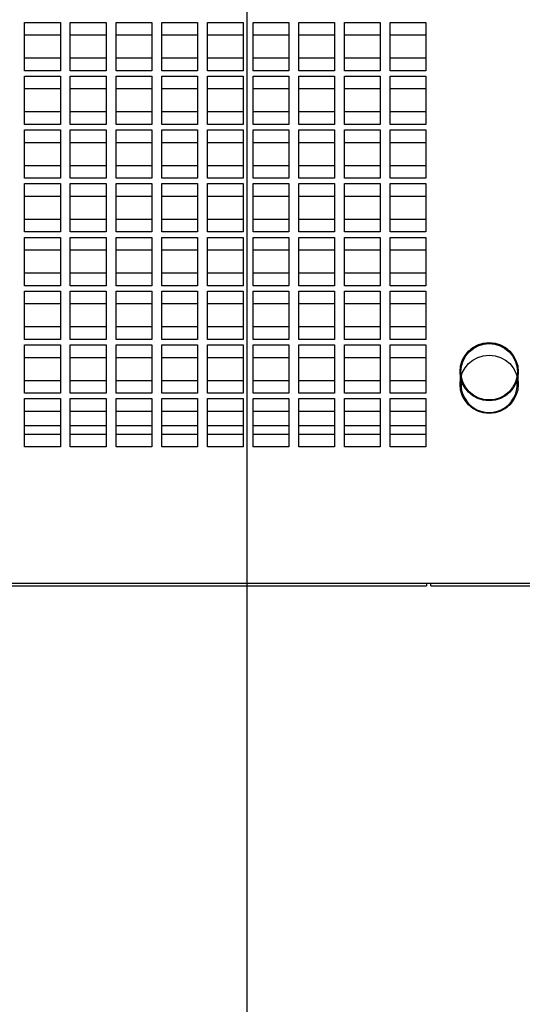
# Paper-space layout '177R0621_4_3' of a CAD drawing. Units: millimetres. Extents: x 0 to 841, y 0 to 594.
# Drawn here: x 352 to 374, y 128 to 172 of the extents above; entities that cross this region are included whole.
import ezdxf

# ---------------------------------------------------------------- set-up
doc = ezdxf.new("R2010")
doc.units = ezdxf.units.MM
doc.header["$LTSCALE"] = 46.255
doc.layers.get('0').update_dxf_attribs({"linetype": 'CONTINUOUS'})
doc.layers.add('DATUM', color=7, linetype='CONTINUOUS')
doc.layers.add('ROUNDS', color=7, linetype='CONTINUOUS')
doc.styles.get("Standard").update_dxf_attribs({"font": 'txt', "width": 0.8})
doc.dimstyles.new('DIMSTYLE_2', dxfattribs={"dimtxt": 4, "dimasz": 4.8, "dimexe": 3.2, "dimexo": 1.6, "dimgap": 4, "dimtad": 0, "dimtih": 1, "dimtoh": 1, "dimdec": 1, "dimlfac": 5, "dimzin": 4, "dimdsep": 46, "dimtxsty": 'STANDARD', "dimblk": 'CLOSED', "dimblk1": 'CLOSED', "dimblk2": 'CLOSED', "dimcen": 0.09, "dimadec": 0, "dimazin": 0, "dimtp": 0.4, "dimtm": 0.4, "dimtfac": 1, "dimtdec": 1, "dimtofl": 0, "dimtmove": 0, "dimatfit": 3, "dimldrblk": 'CLOSED', "dimfxl": 1, "dimtolj": 1, "dimtzin": 4, "dimarcsym": 0})

# ---------------------------------------------------------------- blocks, each defined once
blk = doc.blocks.new('_CLOSED')
at = {"color": 0, "linetype": 'BYBLOCK'}
for p, q in [((0, 0), (-1, 0.1667)), ((-1, 0.1667), (-1, -0.1667)), ((-1, -0.1667), (0, 0)), ((-1, 0), (0, 0))]:
    blk.add_line(p, q, dxfattribs=at)
blk = doc.blocks.new('*D58')
at = {"color": 2, "linetype": 'CONTINUOUS'}
for p, q in [((361.885, 246.23), (361.885, 104.971)), ((309.945, 243.23), (309.945, 104.971)), ((309.945, 108.171), (323.915, 108.171)), ((361.885, 108.171), (347.915, 108.171))]:
    blk.add_line(p, q, dxfattribs=at)
at = {"color": 2, "linetype": 'CONTINUOUS', "xscale": 4.8, "yscale": 4.8, "zscale": 4.8, "rotation": 180}
blk.add_blockref('_CLOSED', (309.945, 108.171), dxfattribs=at)
at = {"color": 2, "linetype": 'CONTINUOUS', "xscale": 4.8, "yscale": 4.8, "zscale": 4.8}
blk.add_blockref('_CLOSED', (361.885, 108.171), dxfattribs=at)
at = {"color": 2, "linetype": 'CONTINUOUS', "insert": (335.915, 110.171), "char_height": 4, "width": 16, "attachment_point": 2, "line_spacing_factor": 0.9}
blk.add_mtext('259.7\\P[10]', dxfattribs=at)
blk = doc.blocks.new('*D62')
at = {"color": 2, "linetype": 'CONTINUOUS'}
for p, q in [((425.855, 346.082), (425.855, 84.741)), ((256.325, 146.24), (256.325, 84.741)), ((256.325, 87.941), (320.017, 87.941)), ((425.855, 87.941), (344.017, 87.941))]:
    blk.add_line(p, q, dxfattribs=at)
at = {"color": 2, "linetype": 'CONTINUOUS', "xscale": 4.8, "yscale": 4.8, "zscale": 4.8, "rotation": 180}
blk.add_blockref('_CLOSED', (256.325, 87.941), dxfattribs=at)
at = {"color": 2, "linetype": 'CONTINUOUS', "xscale": 4.8, "yscale": 4.8, "zscale": 4.8}
blk.add_blockref('_CLOSED', (425.855, 87.941), dxfattribs=at)
at = {"color": 2, "linetype": 'CONTINUOUS', "insert": (332.017, 89.941), "char_height": 4, "width": 16, "attachment_point": 2, "line_spacing_factor": 0.9}
blk.add_mtext('847.7\\P[33]', dxfattribs=at)

psp = doc.layouts.new('177R0621_4_3')

# ---------------------------------------------------------------- linework, layer by layer
at = {"color": 3, "linetype": 'CONTINUOUS'}
for p, q in [((351.965, 171.44), (353.565, 171.44)), ((351.965, 169.282), (351.965, 171.44)), ((353.565, 171.44), (353.565, 169.282)), ((354.005, 171.44), (355.605, 171.44)), ((354.005, 169.282), (354.005, 171.44)), ((355.605, 171.44), (355.605, 169.282)), ((356.045, 171.44), (357.645, 171.44)), ((356.045, 169.282), (356.045, 171.44)), ((357.645, 171.44), (357.645, 169.282)), ((358.085, 171.44), (359.685, 171.44)), ((358.085, 169.282), (358.085, 171.44)), ((359.685, 171.44), (359.685, 169.282)), ((360.125, 171.44), (361.725, 171.44)), ((360.125, 169.282), (360.125, 171.44)), ((361.725, 171.44), (361.725, 169.282)), ((362.165, 171.44), (363.765, 171.44)), ((362.165, 169.282), (362.165, 171.44)), ((363.765, 171.44), (363.765, 169.282)), ((364.205, 171.44), (365.805, 171.44)), ((364.205, 169.282), (364.205, 171.44)), ((365.805, 171.44), (365.805, 169.282)), ((366.245, 171.44), (367.845, 171.44)), ((366.245, 169.282), (366.245, 171.44)), ((367.845, 171.44), (367.845, 169.282)), ((368.285, 171.44), (369.885, 171.44)), ((368.285, 169.282), (368.285, 171.44)), ((369.885, 171.44), (369.885, 169.282)), ((351.965, 170.882), (353.565, 170.882)), ((354.005, 170.882), (355.605, 170.882)), ((356.045, 170.882), (357.645, 170.882)), ((358.085, 170.882), (359.685, 170.882)), ((360.125, 170.882), (361.725, 170.882)), ((362.165, 170.882), (363.765, 170.882)), ((364.205, 170.882), (365.805, 170.882)), ((366.245, 170.882), (367.845, 170.882)), ((368.285, 170.882), (369.885, 170.882)), ((353.565, 169.84), (351.965, 169.84)), ((355.605, 169.84), (354.005, 169.84)), ((357.645, 169.84), (356.045, 169.84)), ((359.685, 169.84), (358.085, 169.84)), ((361.725, 169.84), (360.125, 169.84)), ((363.765, 169.84), (362.165, 169.84)), ((365.805, 169.84), (364.205, 169.84)), ((367.845, 169.84), (366.245, 169.84)), ((369.885, 169.84), (368.285, 169.84)), ((353.565, 169.282), (351.965, 169.282)), ((351.965, 169.04), (353.565, 169.04)), ((351.965, 166.882), (351.965, 169.04)), ((353.565, 169.04), (353.565, 166.882)), ((355.605, 169.282), (354.005, 169.282)), ((354.005, 169.04), (355.605, 169.04)), ((354.005, 166.882), (354.005, 169.04)), ((355.605, 169.04), (355.605, 166.882)), ((357.645, 169.282), (356.045, 169.282)), ((356.045, 169.04), (357.645, 169.04)), ((356.045, 166.882), (356.045, 169.04)), ((357.645, 169.04), (357.645, 166.882)), ((359.685, 169.282), (358.085, 169.282)), ((358.085, 169.04), (359.685, 169.04)), ((358.085, 166.882), (358.085, 169.04)), ((359.685, 169.04), (359.685, 166.882)), ((361.725, 169.282), (360.125, 169.282)), ((360.125, 169.04), (361.725, 169.04)), ((360.125, 166.882), (360.125, 169.04)), ((361.725, 169.04), (361.725, 166.882)), ((363.765, 169.282), (362.165, 169.282)), ((362.165, 169.04), (363.765, 169.04)), ((362.165, 166.882), (362.165, 169.04)), ((363.765, 169.04), (363.765, 166.882)), ((365.805, 169.282), (364.205, 169.282)), ((364.205, 169.04), (365.805, 169.04)), ((364.205, 166.882), (364.205, 169.04)), ((365.805, 169.04), (365.805, 166.882)), ((367.845, 169.282), (366.245, 169.282)), ((366.245, 169.04), (367.845, 169.04)), ((366.245, 166.882), (366.245, 169.04)), ((367.845, 169.04), (367.845, 166.882)), ((369.885, 169.282), (368.285, 169.282)), ((368.285, 169.04), (369.885, 169.04)), ((368.285, 166.882), (368.285, 169.04)), ((369.885, 169.04), (369.885, 166.882)), ((351.965, 168.482), (353.565, 168.482)), ((354.005, 168.482), (355.605, 168.482)), ((356.045, 168.482), (357.645, 168.482)), ((358.085, 168.482), (359.685, 168.482)), ((360.125, 168.482), (361.725, 168.482)), ((362.165, 168.482), (363.765, 168.482)), ((364.205, 168.482), (365.805, 168.482)), ((366.245, 168.482), (367.845, 168.482)), ((368.285, 168.482), (369.885, 168.482)), ((353.565, 167.44), (351.965, 167.44)), ((355.605, 167.44), (354.005, 167.44)), ((357.645, 167.44), (356.045, 167.44)), ((359.685, 167.44), (358.085, 167.44)), ((361.725, 167.44), (360.125, 167.44)), ((363.765, 167.44), (362.165, 167.44)), ((365.805, 167.44), (364.205, 167.44)), ((367.845, 167.44), (366.245, 167.44)), ((369.885, 167.44), (368.285, 167.44)), ((353.565, 166.882), (351.965, 166.882)), ((355.605, 166.882), (354.005, 166.882)), ((357.645, 166.882), (356.045, 166.882)), ((359.685, 166.882), (358.085, 166.882)), ((361.725, 166.882), (360.125, 166.882)), ((363.765, 166.882), (362.165, 166.882)), ((365.805, 166.882), (364.205, 166.882)), ((367.845, 166.882), (366.245, 166.882)), ((369.885, 166.882), (368.285, 166.882)), ((351.965, 166.64), (353.565, 166.64)), ((351.965, 164.482), (351.965, 166.64)), ((353.565, 166.64), (353.565, 164.482)), ((354.005, 166.64), (355.605, 166.64)), ((354.005, 164.482), (354.005, 166.64)), ((355.605, 166.64), (355.605, 164.482)), ((356.045, 166.64), (357.645, 166.64)), ((356.045, 164.482), (356.045, 166.64)), ((357.645, 166.64), (357.645, 164.482)), ((358.085, 166.64), (359.685, 166.64)), ((358.085, 164.482), (358.085, 166.64)), ((359.685, 166.64), (359.685, 164.482)), ((360.125, 166.64), (361.725, 166.64)), ((360.125, 164.482), (360.125, 166.64)), ((361.725, 166.64), (361.725, 164.482)), ((362.165, 166.64), (363.765, 166.64)), ((362.165, 164.482), (362.165, 166.64)), ((363.765, 166.64), (363.765, 164.482)), ((364.205, 166.64), (365.805, 166.64)), ((364.205, 164.482), (364.205, 166.64)), ((365.805, 166.64), (365.805, 164.482)), ((366.245, 166.64), (367.845, 166.64)), ((366.245, 164.482), (366.245, 166.64)), ((367.845, 166.64), (367.845, 164.482)), ((368.285, 166.64), (369.885, 166.64)), ((368.285, 164.482), (368.285, 166.64)), ((369.885, 166.64), (369.885, 164.482)), ((351.965, 166.082), (353.565, 166.082)), ((354.005, 166.082), (355.605, 166.082)), ((356.045, 166.082), (357.645, 166.082)), ((358.085, 166.082), (359.685, 166.082)), ((360.125, 166.082), (361.725, 166.082)), ((362.165, 166.082), (363.765, 166.082)), ((364.205, 166.082), (365.805, 166.082)), ((366.245, 166.082), (367.845, 166.082)), ((368.285, 166.082), (369.885, 166.082)), ((353.565, 165.04), (351.965, 165.04)), ((355.605, 165.04), (354.005, 165.04)), ((357.645, 165.04), (356.045, 165.04)), ((359.685, 165.04), (358.085, 165.04)), ((361.725, 165.04), (360.125, 165.04)), ((363.765, 165.04), (362.165, 165.04)), ((365.805, 165.04), (364.205, 165.04)), ((367.845, 165.04), (366.245, 165.04)), ((369.885, 165.04), (368.285, 165.04)), ((353.565, 164.482), (351.965, 164.482)), ((355.605, 164.482), (354.005, 164.482)), ((357.645, 164.482), (356.045, 164.482)), ((359.685, 164.482), (358.085, 164.482)), ((361.725, 164.482), (360.125, 164.482)), ((363.765, 164.482), (362.165, 164.482)), ((365.805, 164.482), (364.205, 164.482)), ((367.845, 164.482), (366.245, 164.482)), ((369.885, 164.482), (368.285, 164.482)), ((351.965, 164.24), (353.565, 164.24)), ((351.965, 162.082), (351.965, 164.24)), ((353.565, 164.24), (353.565, 162.082)), ((354.005, 164.24), (355.605, 164.24)), ((354.005, 162.082), (354.005, 164.24)), ((355.605, 164.24), (355.605, 162.082)), ((356.045, 164.24), (357.645, 164.24)), ((356.045, 162.082), (356.045, 164.24)), ((357.645, 164.24), (357.645, 162.082)), ((358.085, 164.24), (359.685, 164.24)), ((358.085, 162.082), (358.085, 164.24)), ((359.685, 164.24), (359.685, 162.082)), ((360.125, 164.24), (361.725, 164.24)), ((360.125, 162.082), (360.125, 164.24)), ((361.725, 164.24), (361.725, 162.082)), ((362.165, 164.24), (363.765, 164.24)), ((362.165, 162.082), (362.165, 164.24)), ((363.765, 164.24), (363.765, 162.082)), ((364.205, 164.24), (365.805, 164.24)), ((364.205, 162.082), (364.205, 164.24)), ((365.805, 164.24), (365.805, 162.082)), ((366.245, 164.24), (367.845, 164.24)), ((366.245, 162.082), (366.245, 164.24)), ((367.845, 164.24), (367.845, 162.082)), ((368.285, 164.24), (369.885, 164.24)), ((368.285, 162.082), (368.285, 164.24)), ((369.885, 164.24), (369.885, 162.082)), ((351.965, 163.682), (353.565, 163.682)), ((354.005, 163.682), (355.605, 163.682)), ((356.045, 163.682), (357.645, 163.682)), ((358.085, 163.682), (359.685, 163.682)), ((360.125, 163.682), (361.725, 163.682)), ((362.165, 163.682), (363.765, 163.682)), ((364.205, 163.682), (365.805, 163.682)), ((366.245, 163.682), (367.845, 163.682)), ((368.285, 163.682), (369.885, 163.682)), ((353.565, 162.64), (351.965, 162.64)), ((355.605, 162.64), (354.005, 162.64)), ((357.645, 162.64), (356.045, 162.64)), ((359.685, 162.64), (358.085, 162.64)), ((361.725, 162.64), (360.125, 162.64)), ((363.765, 162.64), (362.165, 162.64)), ((365.805, 162.64), (364.205, 162.64)), ((367.845, 162.64), (366.245, 162.64)), ((369.885, 162.64), (368.285, 162.64)), ((353.565, 162.082), (351.965, 162.082)), ((351.965, 161.84), (353.565, 161.84)), ((351.965, 159.682), (351.965, 161.84)), ((353.565, 161.84), (353.565, 159.682)), ((355.605, 162.082), (354.005, 162.082)), ((354.005, 161.84), (355.605, 161.84)), ((354.005, 159.682), (354.005, 161.84)), ((355.605, 161.84), (355.605, 159.682)), ((357.645, 162.082), (356.045, 162.082)), ((356.045, 161.84), (357.645, 161.84)), ((356.045, 159.682), (356.045, 161.84)), ((357.645, 161.84), (357.645, 159.682)), ((359.685, 162.082), (358.085, 162.082)), ((358.085, 161.84), (359.685, 161.84)), ((358.085, 159.682), (358.085, 161.84)), ((359.685, 161.84), (359.685, 159.682)), ((361.725, 162.082), (360.125, 162.082)), ((360.125, 161.84), (361.725, 161.84)), ((360.125, 159.682), (360.125, 161.84)), ((361.725, 161.84), (361.725, 159.682)), ((363.765, 162.082), (362.165, 162.082)), ((362.165, 161.84), (363.765, 161.84)), ((362.165, 159.682), (362.165, 161.84)), ((363.765, 161.84), (363.765, 159.682)), ((365.805, 162.082), (364.205, 162.082)), ((364.205, 161.84), (365.805, 161.84)), ((364.205, 159.682), (364.205, 161.84)), ((365.805, 161.84), (365.805, 159.682)), ((367.845, 162.082), (366.245, 162.082)), ((366.245, 161.84), (367.845, 161.84)), ((366.245, 159.682), (366.245, 161.84)), ((367.845, 161.84), (367.845, 159.682)), ((369.885, 162.082), (368.285, 162.082)), ((368.285, 161.84), (369.885, 161.84)), ((368.285, 159.682), (368.285, 161.84)), ((369.885, 161.84), (369.885, 159.682)), ((351.965, 161.282), (353.565, 161.282)), ((354.005, 161.282), (355.605, 161.282)), ((356.045, 161.282), (357.645, 161.282)), ((358.085, 161.282), (359.685, 161.282)), ((360.125, 161.282), (361.725, 161.282)), ((362.165, 161.282), (363.765, 161.282)), ((364.205, 161.282), (365.805, 161.282)), ((366.245, 161.282), (367.845, 161.282)), ((368.285, 161.282), (369.885, 161.282)), ((353.565, 160.24), (351.965, 160.24)), ((355.605, 160.24), (354.005, 160.24)), ((357.645, 160.24), (356.045, 160.24)), ((359.685, 160.24), (358.085, 160.24)), ((361.725, 160.24), (360.125, 160.24)), ((363.765, 160.24), (362.165, 160.24)), ((365.805, 160.24), (364.205, 160.24)), ((367.845, 160.24), (366.245, 160.24)), ((369.885, 160.24), (368.285, 160.24)), ((353.565, 159.682), (351.965, 159.682)), ((355.605, 159.682), (354.005, 159.682)), ((357.645, 159.682), (356.045, 159.682)), ((359.685, 159.682), (358.085, 159.682)), ((361.725, 159.682), (360.125, 159.682)), ((363.765, 159.682), (362.165, 159.682)), ((365.805, 159.682), (364.205, 159.682)), ((367.845, 159.682), (366.245, 159.682)), ((369.885, 159.682), (368.285, 159.682)), ((351.965, 159.44), (353.565, 159.44)), ((351.965, 157.282), (351.965, 159.44)), ((353.565, 159.44), (353.565, 157.282)), ((354.005, 159.44), (355.605, 159.44)), ((354.005, 157.282), (354.005, 159.44)), ((355.605, 159.44), (355.605, 157.282)), ((356.045, 159.44), (357.645, 159.44)), ((356.045, 157.282), (356.045, 159.44)), ((357.645, 159.44), (357.645, 157.282)), ((358.085, 159.44), (359.685, 159.44)), ((358.085, 157.282), (358.085, 159.44)), ((359.685, 159.44), (359.685, 157.282)), ((360.125, 159.44), (361.725, 159.44)), ((360.125, 157.282), (360.125, 159.44)), ((361.725, 159.44), (361.725, 157.282)), ((362.165, 159.44), (363.765, 159.44)), ((362.165, 157.282), (362.165, 159.44)), ((363.765, 159.44), (363.765, 157.282)), ((364.205, 159.44), (365.805, 159.44)), ((364.205, 157.282), (364.205, 159.44)), ((365.805, 159.44), (365.805, 157.282)), ((366.245, 159.44), (367.845, 159.44)), ((366.245, 157.282), (366.245, 159.44)), ((367.845, 159.44), (367.845, 157.282)), ((368.285, 159.44), (369.885, 159.44)), ((368.285, 157.282), (368.285, 159.44)), ((369.885, 159.44), (369.885, 157.282)), ((351.965, 158.882), (353.565, 158.882)), ((354.005, 158.882), (355.605, 158.882)), ((356.045, 158.882), (357.645, 158.882)), ((358.085, 158.882), (359.685, 158.882)), ((360.125, 158.882), (361.725, 158.882)), ((362.165, 158.882), (363.765, 158.882)), ((364.205, 158.882), (365.805, 158.882)), ((366.245, 158.882), (367.845, 158.882)), ((368.285, 158.882), (369.885, 158.882)), ((353.565, 157.84), (351.965, 157.84)), ((355.605, 157.84), (354.005, 157.84)), ((357.645, 157.84), (356.045, 157.84)), ((359.685, 157.84), (358.085, 157.84)), ((361.725, 157.84), (360.125, 157.84)), ((363.765, 157.84), (362.165, 157.84)), ((365.805, 157.84), (364.205, 157.84)), ((367.845, 157.84), (366.245, 157.84)), ((369.885, 157.84), (368.285, 157.84)), ((353.565, 157.282), (351.965, 157.282)), ((351.965, 157.04), (353.565, 157.04)), ((351.965, 154.882), (351.965, 157.04)), ((353.565, 157.04), (353.565, 154.882)), ((355.605, 157.282), (354.005, 157.282)), ((354.005, 157.04), (355.605, 157.04)), ((354.005, 154.882), (354.005, 157.04)), ((355.605, 157.04), (355.605, 154.882)), ((357.645, 157.282), (356.045, 157.282)), ((356.045, 157.04), (357.645, 157.04)), ((356.045, 154.882), (356.045, 157.04)), ((357.645, 157.04), (357.645, 154.882)), ((359.685, 157.282), (358.085, 157.282)), ((358.085, 157.04), (359.685, 157.04)), ((358.085, 154.882), (358.085, 157.04)), ((359.685, 157.04), (359.685, 154.882)), ((361.725, 157.282), (360.125, 157.282)), ((360.125, 157.04), (361.725, 157.04)), ((360.125, 154.882), (360.125, 157.04)), ((361.725, 157.04), (361.725, 154.882)), ((363.765, 157.282), (362.165, 157.282)), ((362.165, 157.04), (363.765, 157.04)), ((362.165, 154.882), (362.165, 157.04)), ((363.765, 157.04), (363.765, 154.882)), ((365.805, 157.282), (364.205, 157.282)), ((364.205, 157.04), (365.805, 157.04)), ((364.205, 154.882), (364.205, 157.04)), ((365.805, 157.04), (365.805, 154.882)), ((367.845, 157.282), (366.245, 157.282)), ((366.245, 157.04), (367.845, 157.04)), ((366.245, 154.882), (366.245, 157.04)), ((367.845, 157.04), (367.845, 154.882)), ((369.885, 157.282), (368.285, 157.282)), ((368.285, 157.04), (369.885, 157.04)), ((368.285, 154.882), (368.285, 157.04)), ((369.885, 157.04), (369.885, 154.882)), ((351.965, 156.482), (353.565, 156.482)), ((354.005, 156.482), (355.605, 156.482)), ((356.045, 156.482), (357.645, 156.482)), ((358.085, 156.482), (359.685, 156.482)), ((360.125, 156.482), (361.725, 156.482)), ((362.165, 156.482), (363.765, 156.482)), ((364.205, 156.482), (365.805, 156.482)), ((366.245, 156.482), (367.845, 156.482)), ((368.285, 156.482), (369.885, 156.482)), ((353.565, 155.44), (351.965, 155.44)), ((355.605, 155.44), (354.005, 155.44)), ((357.645, 155.44), (356.045, 155.44)), ((359.685, 155.44), (358.085, 155.44)), ((361.725, 155.44), (360.125, 155.44)), ((363.765, 155.44), (362.165, 155.44)), ((365.805, 155.44), (364.205, 155.44)), ((367.845, 155.44), (366.245, 155.44)), ((369.885, 155.44), (368.285, 155.44)), ((353.565, 154.882), (351.965, 154.882)), ((355.605, 154.882), (354.005, 154.882)), ((357.645, 154.882), (356.045, 154.882)), ((359.685, 154.882), (358.085, 154.882)), ((361.725, 154.882), (360.125, 154.882)), ((363.765, 154.882), (362.165, 154.882)), ((365.805, 154.882), (364.205, 154.882)), ((367.845, 154.882), (366.245, 154.882)), ((369.885, 154.882), (368.285, 154.882)), ((351.965, 154.64), (353.565, 154.64)), ((351.965, 152.482), (351.965, 154.64)), ((353.565, 154.64), (353.565, 152.482)), ((354.005, 154.64), (355.605, 154.64)), ((354.005, 152.482), (354.005, 154.64)), ((355.605, 154.64), (355.605, 152.482)), ((356.045, 154.64), (357.645, 154.64)), ((356.045, 152.482), (356.045, 154.64)), ((357.645, 154.64), (357.645, 152.482)), ((358.085, 154.64), (359.685, 154.64)), ((358.085, 152.482), (358.085, 154.64)), ((359.685, 154.64), (359.685, 152.482)), ((360.125, 154.64), (361.725, 154.64)), ((360.125, 152.482), (360.125, 154.64)), ((361.725, 154.64), (361.725, 152.482)), ((362.165, 154.64), (363.765, 154.64)), ((362.165, 152.482), (362.165, 154.64)), ((363.765, 154.64), (363.765, 152.482)), ((364.205, 154.64), (365.805, 154.64)), ((364.205, 152.482), (364.205, 154.64)), ((365.805, 154.64), (365.805, 152.482)), ((366.245, 154.64), (367.845, 154.64)), ((366.245, 152.482), (366.245, 154.64)), ((367.845, 154.64), (367.845, 152.482)), ((368.285, 154.64), (369.885, 154.64)), ((368.285, 152.482), (368.285, 154.64)), ((369.885, 154.64), (369.885, 152.482)), ((351.965, 154.082), (353.565, 154.082)), ((354.005, 154.082), (355.605, 154.082)), ((356.045, 154.082), (357.645, 154.082)), ((358.085, 154.082), (359.685, 154.082)), ((360.125, 154.082), (361.725, 154.082)), ((362.165, 154.082), (363.765, 154.082)), ((364.205, 154.082), (365.805, 154.082)), ((366.245, 154.082), (367.845, 154.082)), ((368.285, 154.082), (369.885, 154.082)), ((351.965, 153.44), (353.565, 153.44)), ((353.565, 153.04), (351.965, 153.04)), ((354.005, 153.44), (355.605, 153.44)), ((355.605, 153.04), (354.005, 153.04)), ((356.045, 153.44), (357.645, 153.44)), ((357.645, 153.04), (356.045, 153.04)), ((358.085, 153.44), (359.685, 153.44)), ((359.685, 153.04), (358.085, 153.04)), ((360.125, 153.44), (361.725, 153.44)), ((361.725, 153.04), (360.125, 153.04)), ((362.165, 153.44), (363.765, 153.44)), ((363.765, 153.04), (362.165, 153.04)), ((364.205, 153.44), (365.805, 153.44)), ((365.805, 153.04), (364.205, 153.04)), ((366.245, 153.44), (367.845, 153.44)), ((367.845, 153.04), (366.245, 153.04)), ((368.285, 153.44), (369.885, 153.44)), ((369.885, 153.04), (368.285, 153.04)), ((353.565, 152.482), (351.965, 152.482)), ((355.605, 152.482), (354.005, 152.482)), ((357.645, 152.482), (356.045, 152.482)), ((359.685, 152.482), (358.085, 152.482)), ((361.725, 152.482), (360.125, 152.482)), ((363.765, 152.482), (362.165, 152.482)), ((365.805, 152.482), (364.205, 152.482)), ((367.845, 152.482), (366.245, 152.482)), ((369.885, 152.482), (368.285, 152.482)), ((376.605, 146.382), (256.805, 146.382))]:
    psp.add_line(p, q, dxfattribs=at)
at = {"color": 7, "linetype": 'CONTINUOUS'}
for p in [(263.505, 146.282), (369.905, 146.382)]:
    psp.add_line(p, (369.905, 146.282), dxfattribs=at)
at = {"color": 3, "linetype": 'CONTINUOUS'}
for centre in [(372.705, 155.84), (372.705, 155.282)]:
    psp.add_circle(centre, 1.3, dxfattribs=at)
at = {"layer": 'DATUM', "color": 7, "linetype": 'CONTINUOUS'}
psp.add_circle((372.705, 155.84), 1.26, dxfattribs=at)
psp.add_arc((372.705, 155.282), 1.26, 167.2026, 12.7974, dxfattribs=at)
at = {"layer": 'ROUNDS', "color": 7, "linetype": 'CONTINUOUS'}
for q in [(370.105, 146.382), (376.105, 146.282)]:
    psp.add_line((370.105, 146.282), q, dxfattribs=at)

# ---------------------------------------------------------------- dimensions: what is measured, and where the dimension line sits
at = {"color": 2, "linetype": 'CONTINUOUS'}
for base, p1, p2, picture, middle in [((256.325164359, 87.940690771), (425.855164359, 347.682025466), (256.325164359, 147.840125466), '*D62', (332.017107727, 84.940690771)), ((309.945, 108.171), (361.885, 247.83), (309.945, 244.83), '*D58', (335.915, 105.171))]:
    dim = psp.add_linear_dim(base=base, p1=p1, p2=p2, angle=180, dimstyle='DIMSTYLE_2', dxfattribs=at)
    dim.commit()
    dim.dimension.update_dxf_attribs({"geometry": picture, "text_midpoint": middle, "dimtype": 160})

doc.saveas('drawing.dxf')
